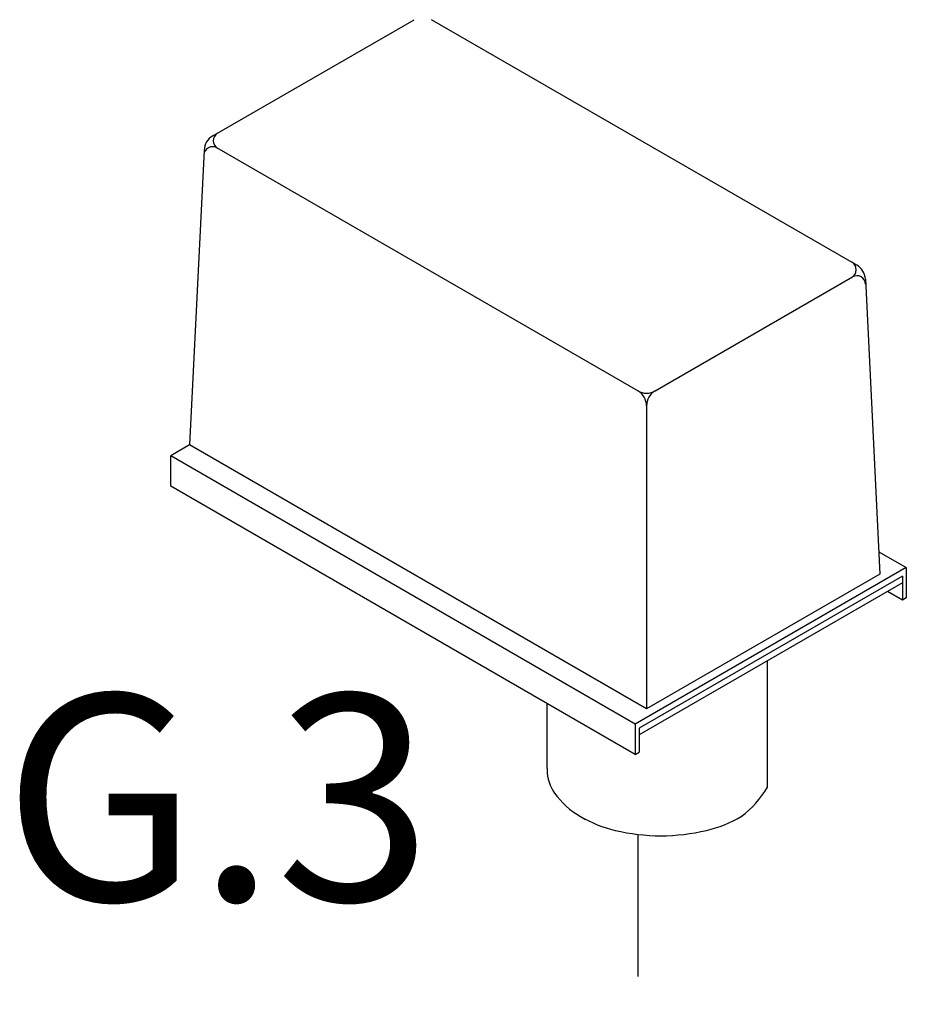
# Model space of a CAD drawing. Extents: x -150 to -32, y -54 to 64.
# Drawn here: x -90 to -85, y 40 to 45 of the extents above; entities that cross this region are included whole.
import ezdxf
from ezdxf.enums import TextEntityAlignment as Align

# ---------------------------------------------------------------- set-up
doc = ezdxf.new("R2010")
doc.units = 0
doc.header["$LTSCALE"] = 1.5
doc.header["$MEASUREMENT"] = 0
doc.linetypes.add('DASHED', pattern=[0.75, 0.5, -0.25])
doc.layers.get('0').update_dxf_attribs({"linetype": 'CONTINUOUS'})
doc.styles.add('SIMPLEX', font='SIMPLEX.SHX', dxfattribs={"width": 0.875})

msp = doc.modelspace()

# ---------------------------------------------------------------- linework, layer by layer
at = {"color": 7}
for p, q in [((-88.6306, 44.2874), (-87.5678, 44.9009)), ((-85.2339, 43.6064), (-87.4761, 44.9009)), ((-88.6764, 44.2124), (-88.7533, 42.6571)), ((-86.3884, 42.9428), (-88.6088, 44.2248)), ((-86.2966, 42.9428), (-85.2556, 43.5439)), ((-85.1881, 43.5315), (-85.1112, 41.9761)), ((-86.3425, 42.8634), (-86.3425, 41.2652)), ((-88.7533, 42.6571), (-88.8525, 42.5998)), ((-86.3425, 41.2652), (-88.7533, 42.6571)), ((-86.4019, 41.185), (-88.8525, 42.5998)), ((-86.4019, 41.0245), (-88.8525, 42.4393)), ((-85.117, 42.0939), (-84.9723, 42.0104)), ((-84.9723, 42.0104), (-86.4019, 41.185)), ((-85.1112, 41.9761), (-86.3425, 41.2652)), ((-84.9723, 42.0104), (-84.9723, 41.8499)), ((-84.992, 41.9653), (-86.3822, 41.1626)), ((-84.992, 41.9304), (-86.3822, 41.1278)), ((-84.992, 41.9653), (-84.992, 41.8385)), ((-84.992, 41.8385), (-85.0716, 41.8845)), ((-84.9723, 41.8499), (-84.992, 41.8385)), ((-85.7053, 40.8518), (-85.7053, 41.5186)), ((-86.4019, 41.185), (-86.4019, 41.0245)), ((-86.3822, 41.1626), (-86.3822, 41.0358)), ((-86.4019, 41.0245), (-86.3822, 41.0358))]:
    msp.add_line(p, q, dxfattribs=at)
for p, q in [((-88.8525, 42.4393), (-88.8525, 42.5998)), ((-86.8666, 40.9507), (-86.8666, 41.2927))]:
    msp.add_line(p, q)
at = {"linetype": 'DASHED'}
msp.add_line((-86.3881, 40.6025), (-86.3881, 38.1219), dxfattribs=at)
at = {"color": 7}
for centre, radius, start, end in [((-88.5847, 44.2079), 0.0917, 120, 177.1669), ((-88.5821, 44.2624), 0.0459, 120, 240), ((-88.6318, 44.1851), 0.0459, 60, 177.1669), ((-85.2823, 43.5814), 0.0459, 300, 60), ((-85.2797, 43.5269), 0.0917, 2.8331, 60), ((-85.2327, 43.5041), 0.0459, 2.8331, 120), ((-86.3425, 43.0223), 0.0917, 240, 300), ((-86.4342, 42.8634), 0.0917, 0, 60), ((-86.2508, 42.8634), 0.0917, 120, 180), ((-86.1509, 41.108), 0.514, 306.8605, 330.1016)]:
    msp.add_arc(centre, radius, start, end, dxfattribs=at)
for centre, radius, start, end in [((-86.6592, 40.9417), 0.2076, 177.533, 180), ((-86.6592, 40.9417), 0.2076, 180, 215.6571), ((-86.4722, 41.0759), 0.4377, 215.6571, 240), ((-86.3483, 41.2905), 0.6856, 240, 256.5505), ((-86.5383, 40.6801), 0.1305, 177.533, 180), ((-86.1854, 41.2905), 0.6856, 283.4495, 300), ((-86.0615, 41.0759), 0.4377, 300, 300.6186), ((-86.2668, 41.6311), 1.0357, 256.5505, 270), ((-86.2668, 41.6311), 1.0357, 270, 283.4495)]:
    msp.add_arc(centre, radius, start, end)

# ---------------------------------------------------------------- texts
at = {"style": 'SIMPLEX'}
msp.add_text('G.3', height=1.08904, dxfattribs=at).set_placement((-88.6045, 40.2525), align=Align.CENTER)

doc.saveas('drawing.dxf')
